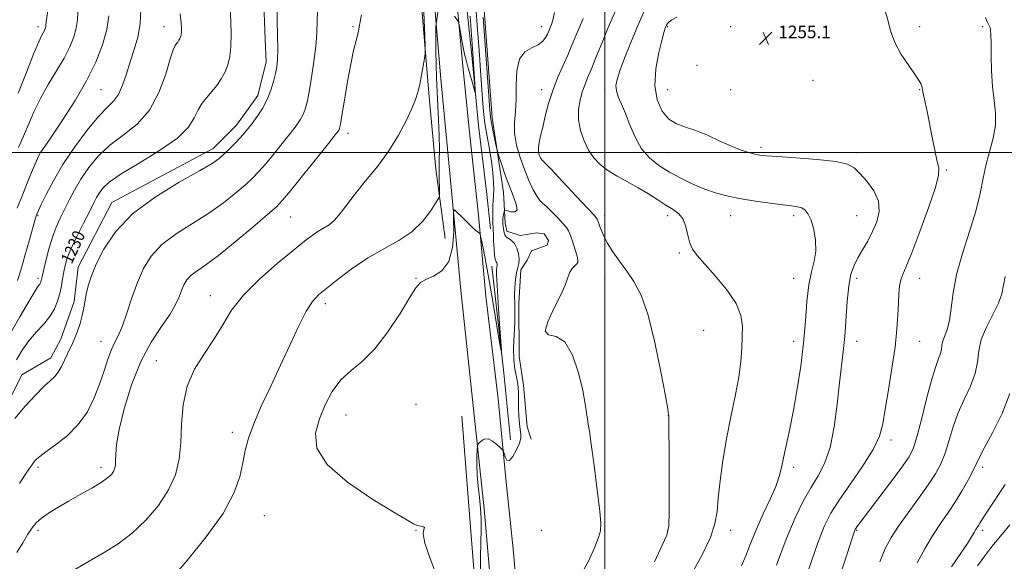
# Model space of a CAD drawing. Extents: x 2077300 to 2080200, y 334800 to 337700.
# Drawn here: x 2078628 to 2079254, y 336740 to 337084 of the extents above; entities that cross this region are included whole.
import ezdxf
from ezdxf.enums import TextEntityAlignment as Align

# ---------------------------------------------------------------- set-up
doc = ezdxf.new("R2010")
doc.units = 0
doc.header["$MEASUREMENT"] = 0
for name, color, linetype, lineweight in [('32000', 7, 'Continuous', 0), ('DTM HARD BREAKLINE', 7, 'Continuous', 0), ('DTM SPOT ELEVATION', 2, 'Continuous', 13), ('INDEX CONTOUR', 41, 'Continuous', 13), ('INDEX CONTOUR LABEL', 244, 'Continuous', 0), ('INTERMEDIATE CONTOUR', 44, 'Continuous', 0), ('SPOT ELEVATION', 7, 'Continuous', 0)]:
    doc.layers.add(name, color=color, linetype=linetype, lineweight=lineweight)
doc.styles.add('Style-ITALICS', font='ITALICS.shx')

# ---------------------------------------------------------------- blocks, each defined once
blk = doc.blocks.new('SPOT')
at = {"layer": 'SPOT ELEVATION'}
for p, q in [((-3.91, -3.91), (3.82, 3.81)), ((-1.65, 3.77), (1.72, -3.93))]:
    blk.add_line(p, q, dxfattribs=at)

msp = doc.modelspace()

# ---------------------------------------------------------------- linework, layer by layer
at = {"layer": '32000', "flags": 128}
for points in [[(2079000, 335000), (2079000, 337500)], [(2080000, 337000), (2077500, 337000)]]:
    msp.add_lwpolyline(points, dxfattribs=at)
at = {"layer": 'DTM HARD BREAKLINE'}
for points in [[(2078895.88, 337046.91, 1240.9), (2078890.98, 337104.65, 1240), (2078886.09, 337158.87, 1239.3), (2078879.87, 337224.03, 1238.72), (2078874.81, 337275.49, 1238.42), (2078868.87, 337349.57, 1238.17), (2078865.3, 337409.67, 1238.26), (2078859.65, 337470.71, 1239.66), (2078857.434, 337500, 1239.755)], [(2078870.84, 337500, 1239.572), (2078873.61, 337457.85, 1239.23), (2078878.11, 337400.52, 1238.67), (2078881.36, 337362.05, 1238.28), (2078885.34, 337316.65, 1238.56), (2078891.78, 337243.8, 1239.12), (2078899.01, 337188.68, 1239.04), (2078904.35, 337114.64, 1239.73), (2078909.91, 337054.92, 1240.24), (2078914.01, 337013, 1241.28), (2078919.82, 336960.3, 1241.8), (2078924.51, 336908.83, 1242.66), (2078932.33, 336843.57, 1243.45), (2078937.47, 336790.52, 1244.34), (2078941.73, 336748.32, 1244.85), (2078944.91, 336711.48, 1245.57), (2078949, 336663.93, 1246.54), (2078952.73, 336637.61, 1246.93)], [(2078860.66, 337409.53, 1237.1), (2078863.17, 337366.16, 1235.91), (2078865.06, 337328.19, 1234.7), (2078869.08, 337272.77, 1235.91), (2078870.42, 337244.56, 1237.1), (2078871.75, 337219.42, 1237.1), (2078875.22, 337179.12, 1238.32), (2078879.62, 337141.99, 1237.1), (2078888.44, 337035.5, 1238.32), (2078892.64, 336989.41, 1239.52), (2078898.68, 336945.36, 1240.72)], [(2078852.92, 337294.12, 1231.36), (2078832.55, 337272.5, 1231.36), (2078822.93, 337257.93, 1231.36), (2078810.22, 337234.87, 1231.36), (2078803.19, 337218.69, 1231.36), (2078795.73, 337178.96, 1231.36), (2078789.45, 337165.32, 1231.36), (2078781.99, 337137.35, 1231.36), (2078783.32, 337100.39, 1231.36), (2078784.34, 337071.82, 1231.36), (2078784.85, 337057.53, 1231.36), (2078779.69, 337036.34, 1231.36), (2078765.97, 337017.42, 1231.36), (2078751.26, 337002.67, 1231.36), (2078686.88, 336968.35, 1231.36), (2078665.47, 336927.3, 1231.36), (2078662.87, 336905.33, 1231.36), (2078654.4, 336881.49, 1231.36), (2078648.04, 336869.51, 1231.36), (2078629.79, 336858.86, 1231.36), (2078620.29, 336840.04, 1231.36)], [(2078895.9, 337262.17, 1237.29), (2078900.57, 337217.78, 1238.49), (2078906.19, 337154.31, 1239.09), (2078911.17, 337104.3, 1239.09), (2078915.98, 337057.59, 1239.7), (2078919.71, 337017.14, 1240.3), (2078925.04, 336973.6, 1240.9), (2078927.47, 336951.57, 1241.51)], [(2078923.43, 337090.63, 1244.52), (2078928.45, 337021.99, 1244.52), (2078935.65, 336974.79, 1243.31), (2078936.78, 336955.1, 1244.52), (2078937.81, 336950.1, 1244.52), (2078946.35, 336947.41, 1244.52), (2078956.85, 336948.99, 1244.52), (2078961.51, 336948.29, 1244.52), (2078964.2, 336944.17, 1244.52), (2078963.46, 336941.21, 1244.52), (2078953.46, 336937.55, 1244.52), (2078950.72, 336931.59, 1244.52), (2078946.72, 336925.6, 1244.52), (2078945.39, 336904.15, 1244.52), (2078945.65, 336870.53, 1245.72), (2078948.43, 336852.14, 1244.52), (2078950.77, 336825.78, 1244.52), (2078953.17, 336817.87, 1244.52)], [(2078895.88, 337046.91, 1240.9), (2078902.31, 336980.05, 1241.76), (2078908.68, 336912.59, 1242.8), (2078916.02, 336843.21, 1243.75), (2078923.41, 336773.66, 1244.35), (2078928.9, 336710.23, 1245.67), (2078935.29, 336655.58, 1246.56), (2078940.65, 336591.99, 1247.84), (2078947.21, 336528.12, 1249.46), (2078952.33, 336476.23, 1251.83), (2078957.76, 336424.68, 1254.64), (2078960.96, 336381.32, 1258.31), (2078965.39, 336341.48, 1260.76), (2078969.13, 336304.38, 1259.74), (2078974.3, 336266.46, 1256.4), (2078982.17, 336230.43, 1252.67), (2078986.22, 336197.82, 1249.14), (2078991.63, 336160.37, 1245), (2078998.27, 336122.16, 1240.72), (2079004.49, 336082.87, 1235.85), (2079012.08, 336039.72, 1231.92), (2079023.35, 335990.42, 1228), (2079034.69, 335941, 1223.93)], [(2078928.3, 336927.76, 1241.51), (2078935.82, 336859.82, 1242.1), (2078940.2, 336817.5, 1243.31)], [(2078909.2, 336832.5, 1243.42), (2078913.99, 336770.03, 1242.21), (2078917.75, 336724.74, 1243.42)]]:
    msp.add_polyline3d(points, dxfattribs=at)
at = {"layer": 'DTM SPOT ELEVATION'}
for p in [(2078640, 337080, 1219.5), (2078720, 337080, 1227.29), (2078840, 337080, 1235.81), (2078960, 337080, 1245.39), (2079040, 337080, 1254.14), (2079080, 337080, 1254.94), (2079120, 337080, 1255.06), (2079200, 337080, 1256.45), (2079240, 337080, 1257.75), (2079058.7, 337055.41, 1256), (2079132.26, 337045.89, 1254.81), (2078680, 337040, 1224.93), (2078960, 337040, 1247.37), (2079000, 337040, 1251.47), (2079040, 337040, 1255.06), (2079080, 337040, 1255.28), (2079200, 337040, 1255.92), (2078836.87, 337012.19, 1236.49), (2078640, 337000, 1223.84), (2078960, 337000, 1248.33), (2079000, 337000, 1250.61), (2079040, 337000, 1253.14), (2079099.2, 337003.27, 1254.34), (2079160, 337000, 1254.37), (2079217.09, 336988.86, 1256.17), (2078640, 336960, 1226.16), (2079000, 336960, 1248.52), (2079040, 336960, 1249.5), (2079080, 336960, 1251.26), (2079120, 336960, 1251.61), (2079160, 336960, 1253), (2078800.56, 336958.98, 1236.92), (2079047.4, 336936.24, 1249.73), (2078640, 336920, 1227.66), (2078880, 336920, 1241.9), (2079000, 336920, 1247.27), (2079120, 336920, 1251.32), (2079160, 336920, 1254.45), (2079200, 336920, 1256.72), (2078749.54, 336909.19, 1237.32), (2078822.53, 336903.98, 1240.45), (2079062.85, 336887.05, 1248.93), (2078680, 336880, 1233.23), (2079120, 336880, 1251.44), (2079160, 336880, 1254.57), (2079200, 336880, 1256.79), (2078715.16, 336867.77, 1237.3), (2078880, 336840, 1243.35), (2078835.64, 336833.38, 1242.85), (2079040.45, 336832.95, 1247.99), (2078763.53, 336822.34, 1239.5), (2079181.89, 336817.38, 1256.42), (2078640, 336800, 1234.31), (2078680, 336800, 1235.55), (2079120, 336800, 1252.41), (2079240, 336800, 1262.41), (2078783.8, 336769.34, 1241), (2078640, 336760, 1236.37), (2078880, 336760, 1241.94), (2078960, 336760, 1244.97), (2079000, 336760, 1246.06), (2079040, 336760, 1247.92), (2079080, 336760, 1250.58), (2079160, 336760, 1258.12), (2079240, 336760, 1264.37)]:
    msp.add_point(p, dxfattribs=at)
at = {"layer": 'INDEX CONTOUR'}
for points in [[(2078646.513, 337091.627, 1220), (2078645.458, 337084.351, 1220), (2078645.044, 337081.101, 1220), (2078644.859, 337079.797, 1220), (2078644.555, 337078.701, 1220), (2078644.047, 337077.446, 1220), (2078643.311, 337076.008, 1220), (2078642.248, 337074.098, 1220), (2078640.438, 337070.353, 1220), (2078637.382, 337063.141, 1220), (2078632.815, 337051.587, 1220), (2078627.421, 337037.821, 1220)], [(2079009.926, 337097.448, 1250), (2079002.247, 337079.492, 1250), (2078998.282, 337069.867, 1250), (2078994.625, 337060.782, 1250), (2078991.52, 337053.114, 1250), (2078989.127, 337047.412, 1250), (2078987.274, 337042.904, 1250), (2078985.706, 337038.491, 1250), (2078984.288, 337033.294, 1250), (2078983.35, 337027.334, 1250), (2078983.342, 337020.849, 1250), (2078984.578, 337014.116, 1250), (2078986.832, 337007.55, 1250), (2078989.744, 337001.6, 1250), (2078993.067, 336996.591, 1250), (2078997.006, 336992.344, 1250), (2079001.88, 336988.553, 1250), (2079007.86, 336984.943, 1250), (2079014.529, 336981.353, 1250), (2079021.321, 336977.649, 1250), (2079027.751, 336973.777, 1250), (2079033.641, 336970.002, 1250), (2079038.891, 336966.666, 1250), (2079043.4, 336963.923, 1250), (2079047.062, 336961.18, 1250), (2079049.768, 336957.655, 1250), (2079051.517, 336952.86, 1250), (2079052.734, 336947.491, 1250), (2079053.951, 336942.536, 1250), (2079055.718, 336938.586, 1250), (2079058.659, 336934.656, 1250), (2079070.206, 336921.787, 1250), (2079077.525, 336912.897, 1250), (2079083.447, 336904.122, 1250), (2079086.555, 336896.534, 1250), (2079087.476, 336889.757, 1250), (2079087.347, 336883.057, 1250), (2079087.054, 336875.742, 1250), (2079086.459, 336867.295, 1250), (2079085.171, 336857.243, 1250), (2079082.953, 336845.31, 1250), (2079080.187, 336832.02, 1250), (2079077.407, 336818.094, 1250), (2079075.064, 336804.283, 1250), (2079073.278, 336791.467, 1250), (2079072.079, 336780.552, 1250), (2079071.312, 336771.975, 1250), (2079070.029, 336764.28, 1250), (2079067.1, 336755.539, 1250), (2079061.844, 336744.496, 1250), (2079055.423, 336732.575, 1250)], [(2078762.03, 337091.141, 1230), (2078762.435, 337083.431, 1230), (2078762.616, 337075.173, 1230), (2078762.438, 337067.443, 1230), (2078761.78, 337061.057, 1230), (2078760.581, 337055.796, 1230), (2078758.795, 337051.181, 1230), (2078756.414, 337046.821, 1230), (2078753.586, 337042.677, 1230), (2078750.499, 337038.794, 1230), (2078747.343, 337035.145, 1230), (2078744.33, 337031.4, 1230), (2078741.676, 337027.156, 1230), (2078739.243, 337022.071, 1230), (2078735.484, 337016.047, 1230), (2078728.498, 337009.046, 1230), (2078717.259, 337001.204, 1230), (2078704.221, 336993.339, 1230), (2078692.716, 336986.443, 1230), (2078685.264, 336981.241, 1230), (2078681.173, 336977.402, 1230), (2078678.942, 336974.328, 1230), (2078677.227, 336971.375, 1230), (2078675.306, 336967.705, 1230), (2078672.614, 336962.432, 1230), (2078668.835, 336955.073, 1230), (2078664.652, 336946.761, 1230), (2078660.994, 336939.032, 1230), (2078658.562, 336933.033, 1230), (2078657.141, 336928.348, 1230), (2078656.285, 336924.174, 1230), (2078655.589, 336919.847, 1230), (2078654.835, 336915.28, 1230), (2078653.845, 336910.525, 1230), (2078652.432, 336905.643, 1230), (2078650.366, 336900.701, 1230), (2078647.406, 336895.773, 1230), (2078643.442, 336890.876, 1230), (2078638.873, 336885.82, 1230), (2078634.237, 336880.359, 1230), (2078629.982, 336874.383, 1230), (2078626.239, 336868.317, 1230)], [(2078894.083, 337090.759, 1240), (2078892.664, 337080.129, 1240), (2078892.613, 337064.332, 1240), (2078893.222, 337047.465, 1240), (2078894.448, 337020.757, 1240), (2078894.809, 337010.669, 1240), (2078894.932, 337002.114, 1240), (2078894.906, 336994.759, 1240), (2078894.853, 336988.304, 1240), (2078894.866, 336982.563, 1240), (2078894.93, 336977.799, 1240), (2078894.999, 336974.392, 1240), (2078894.947, 336972.414, 1240), (2078894.315, 336970.709, 1240), (2078892.561, 336967.814, 1240), (2078889.233, 336962.729, 1240), (2078884.224, 336956.276, 1240), (2078877.517, 336949.737, 1240), (2078869.197, 336944.05, 1240), (2078859.75, 336938.761, 1240), (2078849.764, 336933.07, 1240), (2078839.863, 336926.487, 1240), (2078830.819, 336919.755, 1240), (2078823.441, 336913.928, 1240), (2078818.204, 336909.569, 1240), (2078814.256, 336905.288, 1240), (2078810.409, 336899.203, 1240), (2078805.719, 336889.94, 1240), (2078800.2, 336878.15, 1240), (2078794.11, 336864.992, 1240), (2078787.78, 336851.577, 1240), (2078781.843, 336838.836, 1240), (2078777.007, 336827.655, 1240), (2078773.752, 336818.572, 1240), (2078771.647, 336810.734, 1240), (2078770.032, 336802.941, 1240), (2078768.103, 336794.103, 1240), (2078764.479, 336783.565, 1240), (2078757.635, 336770.785, 1240), (2078746.86, 336755.794, 1240), (2078734.706, 336740.941, 1240), (2078724.543, 336729.145, 1240)], [(2078914.41, 337086.632, 1240), (2078916.409, 337060.019, 1240), (2078916.672, 337056.355, 1240), (2078916.886, 337053.085, 1240), (2078917.664, 337040.367, 1240), (2078917.759, 337038.37, 1240), (2078917.58, 337038.402, 1240), (2078916.972, 337040.489, 1240), (2078913.075, 337054.503, 1240), (2078911.932, 337058.725, 1240), (2078910.98, 337062.555, 1240), (2078910.099, 337066.672, 1240), (2078909.209, 337071.477, 1240), (2078908.393, 337076.265, 1240), (2078907.773, 337080.057, 1240), (2078907.335, 337082.278, 1240), (2078906.506, 337083.982, 1240), (2078904.576, 337086.628, 1240)], [(2079254.466, 336921.192, 1260), (2079253.363, 336915.747, 1260), (2079252.205, 336910.357, 1260), (2079250.108, 336904.28, 1260), (2079246.556, 336897.024, 1260), (2079242.491, 336889.088, 1260), (2079239.221, 336881.219, 1260), (2079237.609, 336873.946, 1260), (2079236.752, 336866.938, 1260), (2079235.296, 336859.646, 1260), (2079232.283, 336851.657, 1260), (2079228.313, 336843.086, 1260), (2079224.37, 336834.185, 1260), (2079221.208, 336825.239, 1260), (2079218.637, 336816.678, 1260), (2079216.231, 336808.97, 1260), (2079213.555, 336802.329, 1260), (2079210.135, 336795.97, 1260), (2079205.486, 336788.859, 1260), (2079199.393, 336780.332, 1260), (2079192.729, 336771.206, 1260), (2079186.636, 336762.673, 1260), (2079181.941, 336755.455, 1260), (2079178.199, 336748.413, 1260), (2079174.646, 336739.937, 1260)]]:
    msp.add_polyline3d(points, dxfattribs=at)
at = {"layer": 'INTERMEDIATE CONTOUR'}
for points in [[(2078883.496, 337122.322, 1238), (2078885.63, 337074.593, 1238), (2078885.956, 337066.602, 1238), (2078885.917, 337062.746, 1238), (2078885.483, 337059.722, 1238), (2078884.655, 337054.991, 1238), (2078883.578, 337049.073, 1238), (2078882.434, 337043.258, 1238), (2078881.294, 337038.413, 1238), (2078879.787, 337033.722, 1238), (2078877.436, 337027.952, 1238), (2078873.846, 337020.208, 1238), (2078868.961, 337010.972, 1238), (2078862.814, 337001.066, 1238), (2078855.592, 336991.244, 1238), (2078848.124, 336981.995, 1238), (2078841.391, 336973.738, 1238), (2078836.118, 336966.818, 1238), (2078831.982, 336961.28, 1238), (2078828.397, 336957.097, 1238), (2078824.88, 336954.147, 1238), (2078821.347, 336951.94, 1238), (2078817.813, 336949.895, 1238), (2078814.1, 336947.389, 1238), (2078809.235, 336943.65, 1238), (2078802.052, 336937.866, 1238), (2078791.958, 336929.568, 1238), (2078780.666, 336919.666, 1238), (2078770.462, 336909.414, 1238), (2078762.994, 336899.789, 1238), (2078757.337, 336890.663, 1238), (2078751.927, 336881.628, 1238), (2078745.686, 336872.299, 1238), (2078739.477, 336862.366, 1238), (2078734.653, 336851.536, 1238), (2078732.147, 336839.708, 1238), (2078731.226, 336827.527, 1238), (2078730.742, 336815.826, 1238), (2078729.641, 336805.207, 1238), (2078727.249, 336795.341, 1238), (2078722.984, 336785.672, 1238), (2078716.511, 336775.86, 1238), (2078708.466, 336766.438, 1238), (2078699.73, 336758.171, 1238), (2078690.975, 336751.537, 1238), (2078682.034, 336745.929, 1238), (2078672.532, 336740.465, 1238), (2078662.415, 336734.572, 1238)], [(2078791.839, 337093.416, 1232), (2078792, 337084.2, 1232), (2078792.223, 337074.217, 1232), (2078792.323, 337065.396, 1232), (2078792.146, 337059.113, 1232), (2078791.652, 337054.531, 1232), (2078790.827, 337050.264, 1232), (2078789.636, 337045.227, 1232), (2078787.94, 337039.548, 1232), (2078785.575, 337033.658, 1232), (2078782.495, 337027.97, 1232), (2078779.125, 337022.817, 1232), (2078776.006, 337018.515, 1232), (2078773.497, 337015.217, 1232), (2078771.214, 337012.438, 1232), (2078768.593, 337009.53, 1232), (2078765.254, 337006.047, 1232), (2078761.577, 337002.346, 1232), (2078758.128, 336998.981, 1232), (2078755.017, 336996.21, 1232), (2078750.524, 336993.086, 1232), (2078742.474, 336988.361, 1232), (2078729.608, 336981.118, 1232), (2078714.34, 336971.754, 1232), (2078700.001, 336960.996, 1232), (2078689.225, 336949.625, 1232), (2078681.848, 336938.638, 1232), (2078677.007, 336929.088, 1232), (2078673.904, 336921.712, 1232), (2078672.003, 336915.988, 1232), (2078670.834, 336911.077, 1232), (2078669.965, 336906.277, 1232), (2078669.126, 336901.416, 1232), (2078668.089, 336896.456, 1232), (2078666.694, 336891.421, 1232), (2078665.063, 336886.585, 1232), (2078663.393, 336882.28, 1232), (2078661.824, 336878.7, 1232), (2078658.666, 336872.046, 1232), (2078656.863, 336868.112, 1232), (2078654.9, 336864.071, 1232), (2078652.827, 336860.517, 1232), (2078650.592, 336857.771, 1232), (2078647.755, 336855.058, 1232), (2078643.778, 336851.329, 1232), (2078638.333, 336845.811, 1232), (2078631.931, 336838.872, 1232), (2078625.29, 336831.155, 1232)], [(2078817.665, 337093.945, 1234), (2078817.326, 337084.038, 1234), (2078817.063, 337075.931, 1234), (2078816.473, 337067.655, 1234), (2078815.282, 337057.853, 1234), (2078813.733, 337047.602, 1234), (2078812.194, 337038.593, 1234), (2078810.93, 337032.078, 1234), (2078809.767, 337027.557, 1234), (2078808.423, 337024.096, 1234), (2078806.608, 337020.807, 1234), (2078803.99, 337017.013, 1234), (2078800.223, 337012.083, 1234), (2078795.183, 337005.699, 1234), (2078789.608, 336998.781, 1234), (2078784.45, 336992.557, 1234), (2078780.327, 336987.864, 1234), (2078776.508, 336983.976, 1234), (2078771.928, 336979.772, 1234), (2078765.728, 336974.409, 1234), (2078757.876, 336968.147, 1234), (2078748.549, 336961.52, 1234), (2078738.114, 336954.944, 1234), (2078727.7, 336948.342, 1234), (2078718.625, 336941.52, 1234), (2078711.856, 336934.27, 1234), (2078706.946, 336926.338, 1234), (2078703.094, 336917.459, 1234), (2078699.637, 336907.638, 1234), (2078696.469, 336897.972, 1234), (2078693.621, 336889.824, 1234), (2078691.101, 336884.074, 1234), (2078688.808, 336879.638, 1234), (2078686.617, 336874.948, 1234), (2078684.392, 336868.774, 1234), (2078681.961, 336861.254, 1234), (2078679.138, 336852.866, 1234), (2078675.709, 336844.088, 1234), (2078671.32, 336835.397, 1234), (2078665.592, 336827.268, 1234), (2078658.451, 336820.132, 1234), (2078651.066, 336814.255, 1234), (2078644.914, 336809.857, 1234), (2078641.082, 336807.027, 1234), (2078639.08, 336805.327, 1234), (2078638.026, 336804.181, 1234), (2078637.129, 336803.036, 1234), (2078635.971, 336801.412, 1234), (2078634.229, 336798.845, 1234), (2078631.634, 336794.974, 1234), (2078628.16, 336789.826, 1234)], [(2079026.517, 337093.15, 1252), (2079021.317, 337081.175, 1252), (2079016.596, 337069.811, 1252), (2079012.654, 337059.861, 1252), (2079009.683, 337051.96, 1252), (2079007.833, 337046.455, 1252), (2079007.083, 337042.561, 1252), (2079007.376, 337039.208, 1252), (2079008.62, 337035.443, 1252), (2079010.609, 337030.786, 1252), (2079013.11, 337024.87, 1252), (2079015.965, 337017.573, 1252), (2079019.33, 337009.741, 1252), (2079023.433, 337002.463, 1252), (2079028.454, 336996.559, 1252), (2079034.354, 336991.779, 1252), (2079041.04, 336987.606, 1252), (2079048.369, 336983.643, 1252), (2079056.016, 336979.974, 1252), (2079063.606, 336976.808, 1252), (2079070.923, 336974.284, 1252), (2079078.398, 336972.274, 1252), (2079086.623, 336970.585, 1252), (2079095.867, 336969.07, 1252), (2079105.123, 336967.775, 1252), (2079113.063, 336966.795, 1252), (2079118.709, 336966.154, 1252), (2079122.48, 336965.598, 1252), (2079125.142, 336964.798, 1252), (2079127.355, 336963.402, 1252), (2079129.317, 336960.956, 1252), (2079131.122, 336956.974, 1252), (2079132.772, 336951.214, 1252), (2079133.915, 336944.391, 1252), (2079134.113, 336937.46, 1252), (2079133.111, 336931.023, 1252), (2079131.408, 336924.268, 1252), (2079129.685, 336916.032, 1252), (2079128.439, 336905.453, 1252), (2079127.427, 336892.881, 1252), (2079126.219, 336878.969, 1252), (2079124.492, 336864.395, 1252), (2079122.34, 336849.933, 1252), (2079119.963, 336836.386, 1252), (2079117.565, 336824.439, 1252), (2079113.587, 336806.18, 1252), (2079112.291, 336799.858, 1252), (2079110.891, 336794.22, 1252), (2079108.64, 336787.868, 1252), (2079105.05, 336779.784, 1252), (2079100.669, 336770.481, 1252), (2079096.307, 336760.853, 1252), (2079092.604, 336751.741, 1252), (2079089.526, 336743.785, 1252), (2079086.871, 336737.573, 1252)], [(2078730.347, 337088.045, 1228), (2078730.921, 337082.418, 1228), (2078731.14, 337078.925, 1228), (2078731.118, 337076.71, 1228), (2078730.946, 337075.037, 1228), (2078730.631, 337073.659, 1228), (2078730.164, 337072.45, 1228), (2078729.539, 337071.308, 1228), (2078728.799, 337070.222, 1228), (2078727.991, 337069.204, 1228), (2078727.101, 337068.004, 1228), (2078725.871, 337065.31, 1228), (2078723.976, 337059.55, 1228), (2078721.086, 337049.843, 1228), (2078716.825, 337038.077, 1228), (2078710.805, 337026.835, 1228), (2078702.906, 337018.052, 1228), (2078694.073, 337011.084, 1228), (2078685.516, 337004.64, 1228), (2078678.212, 336997.706, 1228), (2078672.195, 336990.401, 1228), (2078667.268, 336983.119, 1228), (2078663.225, 336976.196, 1228), (2078659.84, 336969.738, 1228), (2078656.883, 336963.79, 1228), (2078654.156, 336958.279, 1228), (2078651.593, 336952.648, 1228), (2078649.163, 336946.224, 1228), (2078646.873, 336938.682, 1228), (2078644.888, 336931.113, 1228), (2078643.413, 336924.961, 1228), (2078642.575, 336921.268, 1228), (2078642.012, 336918.623, 1228), (2078641.806, 336917.914, 1228), (2078641.506, 336917.196, 1228), (2078641.076, 336916.48, 1228), (2078640.336, 336915.479, 1228), (2078638.527, 336912.719, 1228), (2078634.744, 336906.429, 1228), (2078628.49, 336895.591, 1228), (2078620.899, 336882.211, 1228)], [(2078845.414, 337087.504, 1236), (2078844.312, 337080.966, 1236), (2078843.271, 337076.119, 1236), (2078842.019, 337071.108, 1236), (2078840.492, 337064.797, 1236), (2078838.678, 337056.227, 1236), (2078836.626, 337045.042, 1236), (2078834.626, 337033.285, 1236), (2078833.024, 337023.605, 1236), (2078832.064, 337017.947, 1236), (2078831.574, 337015.444, 1236), (2078831.272, 337014.533, 1236), (2078830.722, 337013.644, 1236), (2078828.853, 337011.208, 1236), (2078824.439, 337005.651, 1236), (2078816.87, 336996.181, 1236), (2078808.002, 336985.123, 1236), (2078800.308, 336975.583, 1236), (2078795.399, 336969.682, 1236), (2078791.439, 336965.607, 1236), (2078785.728, 336960.563, 1236), (2078776.439, 336952.608, 1236), (2078765.229, 336943.208, 1236), (2078754.625, 336934.679, 1236), (2078746.621, 336928.769, 1236), (2078741.059, 336924.93, 1236), (2078737.248, 336922.044, 1236), (2078734.557, 336919.162, 1236), (2078732.605, 336916.008, 1236), (2078731.073, 336912.478, 1236), (2078729.572, 336908.419, 1236), (2078727.422, 336903.496, 1236), (2078723.873, 336897.325, 1236), (2078718.47, 336889.52, 1236), (2078711.941, 336879.658, 1236), (2078705.309, 336867.317, 1236), (2078699.47, 336852.544, 1236), (2078694.814, 336837.291, 1236), (2078691.602, 336823.988, 1236), (2078689.948, 336814.471, 1236), (2078689.382, 336808.233, 1236), (2078689.278, 336804.179, 1236), (2078689.106, 336801.333, 1236), (2078688.677, 336799.192, 1236), (2078687.895, 336797.368, 1236), (2078686.577, 336795.497, 1236), (2078684.199, 336793.282, 1236), (2078680.151, 336790.447, 1236), (2078674.097, 336786.83, 1236), (2078666.799, 336782.722, 1236), (2078659.294, 336778.528, 1236), (2078652.481, 336774.592, 1236), (2078646.701, 336771.005, 1236), (2078642.155, 336767.798, 1236), (2078638.883, 336764.88, 1236), (2078636.285, 336761.683, 1236), (2078633.595, 336757.521, 1236), (2078630.261, 336751.993, 1236), (2078626.572, 336745.844, 1236)], [(2078684.909, 337086.888, 1224), (2078683.732, 337078.174, 1224), (2078681.036, 337068.361, 1224), (2078676.71, 337057.446, 1224), (2078670.78, 337045.546, 1224), (2078663.493, 337033.017, 1224), (2078655.983, 337021.183, 1224), (2078649.605, 337011.611, 1224), (2078645.377, 337005.418, 1224), (2078641.644, 337000.07, 1224), (2078640.768, 336998.635, 1224), (2078639.646, 336996.228, 1224), (2078637.604, 336991.382, 1224), (2078634.241, 336983.263, 1224), (2078630.27, 336973.58, 1224), (2078626.677, 336964.669, 1224)], [(2078705.347, 337091.067, 1226), (2078704.877, 337081.699, 1226), (2078703.339, 337073.2, 1226), (2078701.054, 337065.364, 1226), (2078698.526, 337057.722, 1226), (2078696.131, 337050.012, 1226), (2078693.746, 337042.809, 1226), (2078691.119, 337036.894, 1226), (2078687.963, 337032.611, 1226), (2078683.851, 337028.542, 1226), (2078678.317, 337022.834, 1226), (2078671.168, 337014.19, 1226), (2078663.289, 337003.549, 1226), (2078655.835, 336992.412, 1226), (2078649.755, 336982.129, 1226), (2078645.185, 336973.452, 1226), (2078642.054, 336966.991, 1226), (2078640.235, 336963.106, 1226), (2078639.362, 336961.179, 1226), (2078639.013, 336960.346, 1226), (2078638.765, 336959.636, 1226), (2078638.191, 336957.65, 1226), (2078634.541, 336944.499, 1226), (2078631.721, 336934.432, 1226), (2078629.086, 336925.282, 1226), (2078627.023, 336918.797, 1226)], [(2078665.335, 337089.665, 1222), (2078664.976, 337083.995, 1222), (2078664.295, 337078.986, 1222), (2078662.777, 337073.504, 1222), (2078660.233, 337067.228, 1222), (2078656.556, 337060.042, 1222), (2078651.783, 337051.924, 1222), (2078646.52, 337043.232, 1222), (2078641.521, 337034.424, 1222), (2078637.38, 337025.954, 1222), (2078634.075, 337018.277, 1222), (2078631.43, 337011.848, 1222), (2078629.286, 337006.959, 1222), (2078627.563, 337003.244, 1222)], [(2078918.339, 337089.8, 1242), (2078918.966, 337080.872, 1242), (2078920.356, 337062.056, 1242), (2078921.082, 337052.019, 1242), (2078922.336, 337033.961, 1242), (2078922.997, 337026.117, 1242), (2078923.928, 337018.367, 1242), (2078925.238, 337010.296, 1242), (2078926.698, 337002.154, 1242), (2078927.994, 336994.354, 1242), (2078928.875, 336987.277, 1242), (2078929.345, 336981.181, 1242), (2078929.475, 336976.295, 1242), (2078929.347, 336972.666, 1242), (2078929.099, 336969.636, 1242), (2078928.883, 336966.367, 1242), (2078928.814, 336962.316, 1242), (2078928.859, 336958.105, 1242), (2078928.951, 336954.648, 1242), (2078929.034, 336952.496, 1242), (2078929.122, 336950.751, 1242), (2078929.242, 336948.144, 1242), (2078929.415, 336943.863, 1242), (2078929.654, 336938.886, 1242), (2078929.964, 336934.646, 1242), (2078930.342, 336932.2, 1242), (2078930.746, 336931.12, 1242), (2078931.125, 336930.603, 1242), (2078931.434, 336930.005, 1242), (2078931.641, 336929.308, 1242), (2078931.723, 336928.65, 1242), (2078931.668, 336928.123, 1242), (2078931.529, 336927.619, 1242), (2078931.371, 336926.989, 1242), (2078931.271, 336925.817, 1242), (2078931.339, 336922.641, 1242), (2078931.695, 336915.735, 1242), (2078932.397, 336904.29, 1242), (2078933.243, 336891.156, 1242), (2078933.968, 336880.099, 1242), (2078934.326, 336874.23, 1242), (2078934.136, 336874.048, 1242), (2078933.235, 336879.395, 1242), (2078931.55, 336889.721, 1242), (2078929.36, 336902.899, 1242), (2078927.033, 336916.407, 1242), (2078924.899, 336928.089, 1242), (2078923.134, 336937.249, 1242), (2078921.873, 336943.558, 1242), (2078921.174, 336946.931, 1242), (2078920.781, 336948.273, 1242), (2078920.358, 336948.735, 1242), (2078919.576, 336949.329, 1242), (2078918.16, 336950.522, 1242), (2078915.843, 336952.641, 1242), (2078912.554, 336955.806, 1242), (2078909.001, 336959.3, 1242), (2078906.082, 336962.195, 1242), (2078904.469, 336963.562, 1242), (2078903.917, 336962.457, 1242), (2078903.956, 336957.934, 1242), (2078904.043, 336949.651, 1242), (2078903.368, 336939.691, 1242), (2078901.05, 336930.739, 1242), (2078896.61, 336924.839, 1242), (2078891.174, 336921.454, 1242), (2078886.263, 336919.397, 1242), (2078882.891, 336917.43, 1242), (2078880.012, 336914.08, 1242), (2078876.072, 336907.815, 1242), (2078869.946, 336897.813, 1242), (2078862.241, 336886.081, 1242), (2078853.997, 336875.334, 1242), (2078846.106, 336867.527, 1242), (2078838.866, 336861.58, 1242), (2078832.43, 336855.65, 1242), (2078826.92, 336848.313, 1242), (2078822.349, 336839.804, 1242), (2078818.699, 336830.776, 1242), (2078816.341, 336821.686, 1242), (2078817.207, 336812.221, 1242), (2078823.618, 336801.874, 1242), (2078836.683, 336790.532, 1242), (2078852.683, 336779.661, 1242), (2078866.687, 336771.119, 1242), (2078874.961, 336766.227, 1242), (2078878.554, 336764.163, 1242), (2078879.71, 336763.566, 1242), (2078880.341, 336763.296, 1242), (2078881.035, 336763.088, 1242), (2078882.048, 336762.898, 1242), (2078883.487, 336762.672, 1242), (2078884.85, 336762.319, 1242), (2078885.488, 336761.738, 1242), (2078885.089, 336760.617, 1242), (2078884.704, 336757.796, 1242), (2078885.722, 336751.903, 1242), (2078889.045, 336742.193, 1242), (2078893.613, 336730.442, 1242)], [(2078922.701, 337086.026, 1244), (2078927.01, 337027.062, 1244), (2078927.451, 337022.469, 1244), (2078928.024, 337018.85, 1244), (2078928.93, 337014.199, 1244), (2078929.972, 337009.146, 1244), (2078930.849, 337004.987, 1244), (2078931.384, 337002.533, 1244), (2078931.887, 337000.669, 1244), (2078932.786, 336997.797, 1244), (2078934.404, 336992.763, 1244), (2078936.622, 336986.188, 1244), (2078939.212, 336979.134, 1244), (2078941.85, 336972.59, 1244), (2078943.836, 336967.239, 1244), (2078944.375, 336963.688, 1244), (2078942.998, 336962.287, 1244), (2078940.55, 336962.362, 1244), (2078938.202, 336962.98, 1244), (2078936.852, 336963.354, 1244), (2078936.306, 336963.254, 1244), (2078936.094, 336962.594, 1244), (2078935.843, 336961.356, 1244), (2078935.55, 336959.782, 1244), (2078935.307, 336958.18, 1244), (2078935.188, 336956.788, 1244), (2078935.192, 336955.552, 1244), (2078935.301, 336954.345, 1244), (2078935.489, 336953.069, 1244), (2078935.709, 336951.728, 1244), (2078935.906, 336950.358, 1244), (2078936.079, 336948.996, 1244), (2078936.457, 336947.705, 1244), (2078937.321, 336946.555, 1244), (2078940.749, 336944.232, 1244), (2078942.657, 336942.205, 1244), (2078944.225, 336939.167, 1244), (2078945.279, 336935.625, 1244), (2078945.693, 336932.284, 1244), (2078945.415, 336929.599, 1244), (2078944.707, 336927.044, 1244), (2078943.906, 336923.842, 1244), (2078943.292, 336919.452, 1244), (2078942.917, 336914.269, 1244), (2078942.77, 336908.919, 1244), (2078942.815, 336903.802, 1244), (2078942.887, 336898.416, 1244), (2078942.792, 336892.028, 1244), (2078942.432, 336884.235, 1244), (2078942.094, 336875.939, 1244), (2078942.162, 336868.363, 1244), (2078942.876, 336862.393, 1244), (2078943.909, 336857.541, 1244), (2078944.793, 336852.976, 1244), (2078945.183, 336848.046, 1244), (2078945.241, 336842.811, 1244), (2078945.253, 336837.504, 1244), (2078945.445, 336832.382, 1244), (2078945.798, 336827.761, 1244), (2078946.233, 336823.975, 1244), (2078946.62, 336821.153, 1244), (2078946.617, 336818.599, 1244), (2078945.831, 336815.415, 1244), (2078944.037, 336811.119, 1244), (2078941.695, 336806.9, 1244), (2078939.431, 336804.367, 1244), (2078937.748, 336804.607, 1244), (2078936.642, 336806.622, 1244), (2078935.584, 336810.288, 1244), (2078935.011, 336811.215, 1244), (2078933.774, 336812.469, 1244), (2078931.554, 336814.547, 1244), (2078928.727, 336816.753, 1244), (2078925.84, 336818.092, 1244), (2078923.358, 336817.88, 1244), (2078921.426, 336816.674, 1244), (2078920.101, 336815.34, 1244), (2078919.39, 336814.445, 1244), (2078919.085, 336813.362, 1244), (2078918.926, 336811.16, 1244), (2078918.732, 336807.152, 1244), (2078918.642, 336801.62, 1244), (2078918.87, 336795.086, 1244), (2078919.543, 336788.042, 1244), (2078920.413, 336780.862, 1244), (2078921.137, 336773.886, 1244), (2078921.455, 336767.268, 1244), (2078921.446, 336760.407, 1244), (2078921.269, 336752.51, 1244), (2078921.081, 336743.089, 1244), (2078921.025, 336732.855, 1244)], [(2078968.054, 337089.073, 1246), (2078966.92, 337084.023, 1246), (2078966.159, 337081.386, 1246), (2078965.59, 337079.934, 1246), (2078964.414, 337077.11, 1246), (2078963.604, 337075.271, 1246), (2078962.471, 337073.035, 1246), (2078960.653, 337070.666, 1246), (2078957.739, 337068.505, 1246), (2078953.594, 337066.626, 1246), (2078949.184, 337064.017, 1246), (2078945.754, 337059.395, 1246), (2078944.172, 337051.968, 1246), (2078943.83, 337042.904, 1246), (2078943.743, 337033.859, 1246), (2078943.21, 337026.079, 1246), (2078942.64, 337019.148, 1246), (2078942.726, 337012.239, 1246), (2078943.976, 337004.742, 1246), (2078946.177, 336996.916, 1246), (2078948.929, 336989.241, 1246), (2078951.851, 336982.198, 1246), (2078954.636, 336976.279, 1246), (2078956.986, 336971.983, 1246), (2078958.775, 336969.509, 1246), (2078960.525, 336967.88, 1246), (2078962.92, 336965.822, 1246), (2078966.376, 336962.45, 1246), (2078970.234, 336958.429, 1246), (2078973.562, 336954.816, 1246), (2078975.694, 336952.307, 1246), (2078977.014, 336950.17, 1246), (2078978.167, 336947.316, 1246), (2078979.627, 336943.043, 1246), (2078981.172, 336938.214, 1246), (2078982.406, 336934.078, 1246), (2078983.005, 336931.552, 1246), (2078982.926, 336930.207, 1246), (2078982.202, 336929.283, 1246), (2078980.911, 336928.112, 1246), (2078979.338, 336926.408, 1246), (2078977.812, 336923.981, 1246), (2078976.486, 336920.595, 1246), (2078974.79, 336915.839, 1246), (2078971.972, 336909.257, 1246), (2078967.758, 336900.856, 1246), (2078963.778, 336892.505, 1246), (2078962.139, 336886.535, 1246), (2078964.293, 336884.293, 1246), (2078969.07, 336883.196, 1246), (2078974.647, 336879.679, 1246), (2078979.497, 336871.28, 1246), (2078983.288, 336859.986, 1246), (2078985.986, 336848.887, 1246), (2078987.624, 336840.443, 1246), (2078988.511, 336834.582, 1246), (2078989.025, 336830.602, 1246), (2078989.52, 336827.494, 1246), (2078990.254, 336823.039, 1246), (2078991.463, 336814.717, 1246), (2078993.255, 336801.148, 1246), (2078995.219, 336785.535, 1246), (2078996.816, 336772.22, 1246), (2078997.578, 336764.288, 1246), (2078997.326, 336759.777, 1246), (2078995.95, 336755.467, 1246), (2078993.391, 336748.909, 1246), (2078989.789, 336740.761, 1246), (2078985.331, 336732.453, 1246)], [(2078986.205, 337085.119, 1248), (2078983.918, 337079.712, 1248), (2078979.19, 337068.263, 1248), (2078976.449, 337061.886, 1248), (2078973.312, 337054.919, 1248), (2078970.035, 337047.406, 1248), (2078966.959, 337039.43, 1248), (2078964.36, 337031.17, 1248), (2078962.247, 337023.189, 1248), (2078960.569, 337016.151, 1248), (2078959.282, 337010.564, 1248), (2078958.39, 337006.351, 1248), (2078957.911, 337003.284, 1248), (2078957.837, 337001.131, 1248), (2078958.056, 336999.621, 1248), (2078958.432, 336998.476, 1248), (2078958.846, 336997.479, 1248), (2078959.24, 336996.64, 1248), (2078959.573, 336996.032, 1248), (2078960.029, 336995.467, 1248), (2078965.874, 336989.357, 1248), (2078973.241, 336981.572, 1248), (2078981.883, 336972.4, 1248), (2078989.244, 336964.562, 1248), (2078993.435, 336960.015, 1248), (2078995.229, 336957.652, 1248), (2078996.063, 336955.601, 1248), (2078997.167, 336952.363, 1248), (2078998.94, 336947.94, 1248), (2079001.569, 336942.7, 1248), (2079005.15, 336936.979, 1248), (2079009.411, 336930.937, 1248), (2079013.984, 336924.691, 1248), (2079018.563, 336918.02, 1248), (2079023.085, 336909.34, 1248), (2079027.552, 336896.731, 1248), (2079031.882, 336879.356, 1248), (2079035.69, 336860.728, 1248), (2079038.512, 336845.45, 1248), (2079040.041, 336836.914, 1248), (2079040.6, 336833.686, 1248), (2079040.673, 336833.124, 1248), (2079040.634, 336832.876, 1248), (2079040.626, 336832.359, 1248), (2079040.643, 336829.159, 1248), (2079040.824, 336805.306, 1248), (2079040.93, 336787.282, 1248), (2079040.943, 336771.835, 1248), (2079040.671, 336762.664, 1248), (2079039.47, 336757.011, 1248), (2079036.583, 336750.506, 1248), (2079031.605, 336739.933, 1248)], [(2079045.841, 337086.055, 1254), (2079042.683, 337084.257, 1254), (2079040.911, 337083.001, 1254), (2079039.846, 337081.936, 1254), (2079039.203, 337080.98, 1254), (2079038.798, 337080.119, 1254), (2079038.415, 337079.115, 1254), (2079037.739, 337076.838, 1254), (2079036.42, 337071.935, 1254), (2079034.358, 337063.598, 1254), (2079032.435, 337053.194, 1254), (2079031.777, 337042.637, 1254), (2079033.216, 337033.545, 1254), (2079036.407, 337026.375, 1254), (2079040.711, 337021.29, 1254), (2079045.632, 337018.229, 1254), (2079051.25, 337016.227, 1254), (2079057.788, 337014.093, 1254), (2079065.294, 337010.972, 1254), (2079073.128, 337007.335, 1254), (2079080.477, 337003.99, 1254), (2079086.672, 337001.568, 1254), (2079091.633, 336999.998, 1254), (2079095.423, 336999.034, 1254), (2079098.457, 336998.433, 1254), (2079102.536, 336997.975, 1254), (2079109.813, 336997.443, 1254), (2079121.49, 336996.656, 1254), (2079134.974, 336995.594, 1254), (2079146.724, 336994.271, 1254), (2079154.158, 336992.625, 1254), (2079158.544, 336990.273, 1254), (2079162.108, 336986.755, 1254), (2079166.472, 336981.777, 1254), (2079170.837, 336975.723, 1254), (2079173.798, 336969.143, 1254), (2079174.321, 336962.514, 1254), (2079172.843, 336956.017, 1254), (2079170.17, 336949.751, 1254), (2079167.027, 336943.813, 1254), (2079163.81, 336938.262, 1254), (2079160.834, 336933.15, 1254), (2079158.355, 336928.324, 1254), (2079156.404, 336922.803, 1254), (2079154.952, 336915.402, 1254), (2079153.936, 336905.421, 1254), (2079152.426, 336883.148, 1254), (2079151.529, 336873.705, 1254), (2079149.172, 336853.741, 1254), (2079147.676, 336840.241, 1254), (2079145.745, 336825.711, 1254), (2079143.124, 336812.552, 1254), (2079139.644, 336802.492, 1254), (2079135.48, 336794.546, 1254), (2079130.897, 336787.056, 1254), (2079126.081, 336778.499, 1254), (2079120.948, 336767.896, 1254), (2079115.339, 336754.404, 1254), (2079109.191, 336737.842, 1254)], [(2079177.765, 337091.323, 1256), (2079179.749, 337084.368, 1256), (2079181.555, 337077.308, 1256), (2079184.202, 337069.971, 1256), (2079188.331, 337062.367, 1256), (2079193.076, 337055.217, 1256), (2079197.194, 337049.423, 1256), (2079199.741, 337045.627, 1256), (2079200.976, 337043.43, 1256), (2079201.457, 337042.173, 1256), (2079201.685, 337041.204, 1256), (2079201.921, 337039.881, 1256), (2079202.368, 337037.569, 1256), (2079204.375, 337028.145, 1256), (2079205.887, 337020.744, 1256), (2079207.645, 337011.729, 1256), (2079209.445, 337002.583, 1256), (2079211.048, 336995.099, 1256), (2079212.134, 336990.231, 1256), (2079212.037, 336985.558, 1256), (2079210.012, 336977.817, 1256), (2079205.685, 336964.962, 1256), (2079200.197, 336949.806, 1256), (2079195.062, 336936.38, 1256), (2079191.468, 336927.686, 1256), (2079189.274, 336922.621, 1256), (2079188.019, 336919.058, 1256), (2079187.285, 336915.174, 1256), (2079186.86, 336910.383, 1256), (2079186.583, 336904.403, 1256), (2079186.27, 336896.95, 1256), (2079185.649, 336887.71, 1256), (2079184.431, 336876.367, 1256), (2079182.467, 336862.989, 1256), (2079180.182, 336849.195, 1256), (2079178.143, 336836.991, 1256), (2079176.6, 336827.697, 1256), (2079174.538, 336819.887, 1256), (2079170.617, 336811.448, 1256), (2079164.041, 336800.931, 1256), (2079156.175, 336789.545, 1256), (2079148.918, 336779.161, 1256), (2079143.63, 336770.858, 1256), (2079139.489, 336762.552, 1256), (2079135.127, 336751.369, 1256), (2079129.599, 336735.537, 1256)], [(2079241.803, 337085.786, 1258), (2079242.706, 337083.545, 1258), (2079243.474, 337082.016, 1258), (2079244.186, 337080.766, 1258), (2079244.754, 337079.481, 1258), (2079245.115, 337077.75, 1258), (2079245.307, 337074.738, 1258), (2079245.393, 337069.518, 1258), (2079245.462, 337061.554, 1258), (2079245.695, 337051.913, 1258), (2079246.299, 337042.058, 1258), (2079247.326, 337033.132, 1258), (2079248.201, 337024.986, 1258), (2079248.193, 337017.148, 1258), (2079246.821, 337009.218, 1258), (2079242.302, 336992.638, 1258), (2079240.434, 336983.786, 1258), (2079238.497, 336974.021, 1258), (2079235.74, 336962.767, 1258), (2079231.725, 336949.756, 1258), (2079227.273, 336935.955, 1258), (2079223.517, 336922.637, 1258), (2079221.266, 336910.892, 1258), (2079220.034, 336901.062, 1258), (2079219.006, 336893.306, 1258), (2079217.584, 336887.648, 1258), (2079216.021, 336883.581, 1258), (2079214.784, 336880.459, 1258), (2079214.177, 336877.718, 1258), (2079213.853, 336875.076, 1258), (2079213.304, 336872.328, 1258), (2079212.113, 336869.071, 1258), (2079210.226, 336864.126, 1258), (2079207.679, 336856.116, 1258), (2079204.584, 336844.409, 1258), (2079201.357, 336831.34, 1258), (2079198.487, 336819.989, 1258), (2079196.161, 336812.437, 1258), (2079193.357, 336806.782, 1258), (2079188.753, 336800.125, 1258), (2079181.601, 336790.506, 1258), (2079173.46, 336779.721, 1258), (2079162.219, 336764.907, 1258), (2079160.233, 336762.267, 1258), (2079159.485, 336761.235, 1258), (2079159.107, 336760.659, 1258), (2079158.843, 336760.15, 1258), (2079158.592, 336759.511, 1258), (2079158.149, 336758.208, 1258), (2079156.898, 336754.348, 1258), (2079154.122, 336745.701, 1258), (2079149.374, 336731.05, 1258)], [(2079257.286, 336846.965, 1262), (2079252.453, 336834.242, 1262), (2079246.4, 336822.047, 1262), (2079241.062, 336812.254, 1262), (2079237.832, 336806.069, 1262), (2079235.916, 336802.016, 1262), (2079233.975, 336797.95, 1262), (2079230.969, 336792.245, 1262), (2079227.066, 336785.358, 1262), (2079222.732, 336778.269, 1262), (2079218.327, 336771.656, 1262), (2079213.775, 336765.009, 1262), (2079208.889, 336757.518, 1262), (2079203.628, 336748.709, 1262), (2079198.51, 336739.464, 1262)], [(2079254.42, 336789.198, 1264), (2079243.167, 336772.147, 1264), (2079240.041, 336767.299, 1264), (2079238.348, 336764.577, 1264), (2079237.408, 336763.039, 1264), (2079235.757, 336760.514, 1264), (2079234.63, 336758.683, 1264), (2079233.015, 336755.941, 1264), (2079230.421, 336751.736, 1264), (2079226.294, 336745.488, 1264), (2079220.236, 336736.754, 1264)], [(2079257.341, 336763.498, 1266), (2079252.552, 336757.631, 1266), (2079247.016, 336751.06, 1266), (2079244.599, 336748.004, 1266), (2079241.441, 336743.783, 1266), (2079236.866, 336737.51, 1266)]]:
    msp.add_polyline3d(points, dxfattribs=at)

# ---------------------------------------------------------------- block references
at = {"layer": 'SPOT ELEVATION'}
msp.add_blockref('SPOT', (2079102.273, 337072.636, 1255.069), dxfattribs=at)

# ---------------------------------------------------------------- texts
at = {"layer": 'INDEX CONTOUR LABEL', "style": 'Style-ITALICS', "width": 0.875}
msp.add_text('1230', height=8, rotation=65.300003, dxfattribs=at).set_placement((2078657.755, 336930.371, 1230), align=Align.MIDDLE_LEFT)
at = {"layer": 'SPOT ELEVATION', "style": 'Style-ITALICS'}
msp.add_text('1255.1', height=8, dxfattribs=at).set_placement((2079110.273, 337072.636, 1255.069))

doc.saveas('drawing.dxf')
